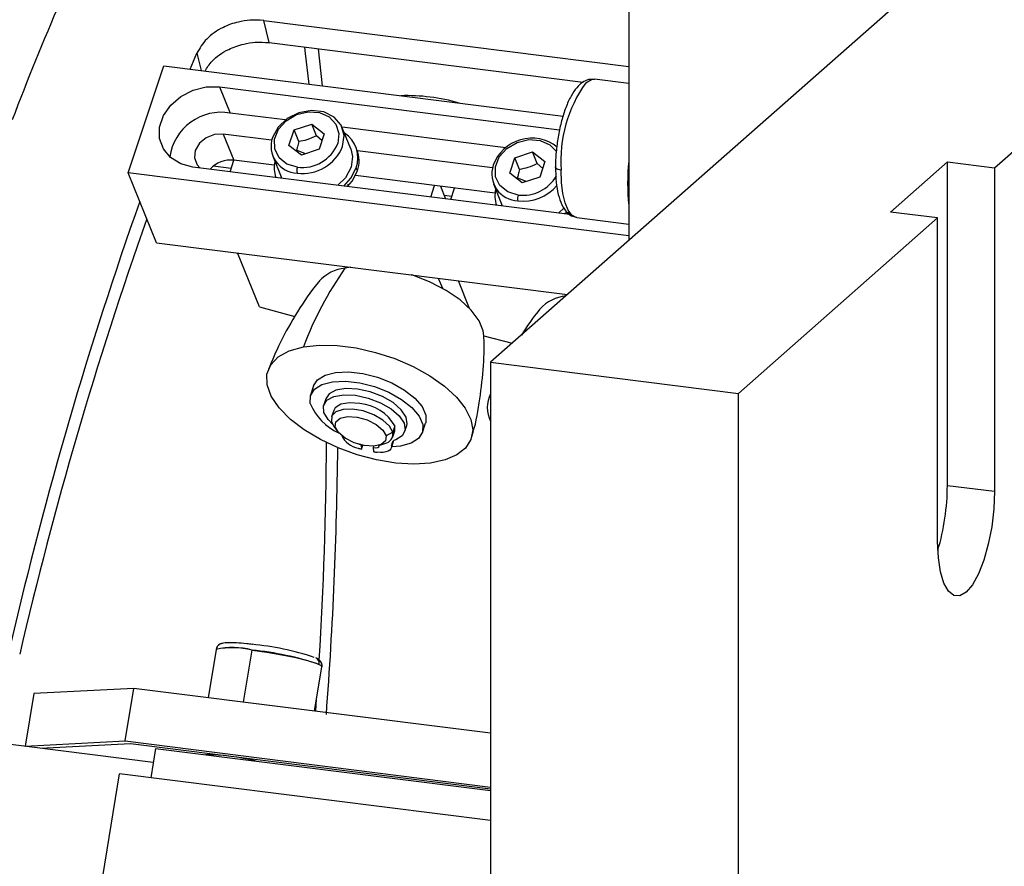
# Model space of a CAD drawing. Units: millimetres. Extents: x 20 to 410, y 10 to 287.
# Drawn here: x 63 to 66, y 111 to 114 of the extents above; entities that cross this region are included whole.
import ezdxf

# ---------------------------------------------------------------- set-up
doc = ezdxf.new("R2010")
doc.units = ezdxf.units.MM

msp = doc.modelspace()

# ---------------------------------------------------------------- linework, layer by layer
at = {"color": 7, "linetype": 'Continuous', "lineweight": 25}
for p, q in [((66.124071, 114.156413), (64.507827, 112.731019)), ((65.849815, 113.249188), (66.784206, 114.073243)), ((64.875674, 113.728865), (64.875674, 113.05543)), ((63.903416, 113.641853), (64.875674, 113.51936)), ((63.917643, 113.583047), (63.903416, 113.641853)), ((63.917643, 113.583047), (64.754254, 113.477644)), ((63.707914, 113.511981), (63.725538, 113.554686)), ((64.048346, 113.56658), (64.059181, 113.467725)), ((63.542523, 113.235843), (63.637333, 113.520873)), ((63.637333, 113.520873), (64.700734, 113.386897)), ((64.875674, 113.473758), (64.784176, 113.485285)), ((63.785839, 113.465041), (64.691558, 113.350931)), ((63.785839, 113.465041), (63.814163, 113.39521)), ((63.96073, 113.376744), (63.814163, 113.39521)), ((63.984299, 113.350104), (64.031231, 113.365624)), ((64.031231, 113.365624), (64.064478, 113.340003)), ((64.043819, 113.334588), (64.031231, 113.365624)), ((63.924556, 113.323144), (63.795596, 113.339392)), ((63.795596, 113.339392), (63.82392, 113.269561)), ((63.970615, 113.308964), (63.984299, 113.350104)), ((63.996888, 113.319068), (63.984299, 113.350104)), ((64.064478, 113.340003), (64.050793, 113.298862)), ((64.548705, 113.302667), (64.111957, 113.357692)), ((64.135391, 113.299998), (64.112731, 113.355863)), ((64.058478, 113.321966), (64.043819, 113.334588)), ((64.003862, 113.283343), (63.970615, 113.308964)), ((63.990889, 113.296419), (63.989989, 113.294033)), ((64.050793, 113.298862), (64.003862, 113.283343)), ((64.151776, 113.297608), (64.148629, 113.305367)), ((64.51253, 113.249067), (64.153006, 113.294362)), ((64.572274, 113.276026), (64.619206, 113.291546)), ((64.619206, 113.291546), (64.652453, 113.265925)), ((64.631794, 113.26051), (64.619206, 113.291546)), ((63.813688, 113.238802), (63.82392, 113.269561)), ((63.931599, 113.255994), (63.82392, 113.269561)), ((63.927397, 113.28069), (63.950056, 113.224825)), ((64.558589, 113.234886), (64.572274, 113.276026)), ((64.584863, 113.24499), (64.572274, 113.276026)), ((64.646453, 113.247889), (64.631794, 113.26051)), ((64.652453, 113.265925), (64.638768, 113.224784)), ((65.57268, 113.131383), (65.724203, 113.265014)), ((65.724203, 113.265014), (65.849815, 113.249188)), ((65.724203, 112.403017), (65.724203, 113.265014)), ((63.618054, 113.049627), (63.542523, 113.235843)), ((64.875674, 113.067882), (63.542523, 113.235843)), ((64.719099, 113.12473), (63.714731, 113.251269)), ((63.816532, 113.247352), (63.769126, 113.253325)), ((64.152775, 113.241184), (64.149628, 113.248943)), ((64.591836, 113.209265), (64.558589, 113.234886)), ((65.849815, 113.249188), (65.849815, 112.387191)), ((63.951544, 113.221433), (63.950056, 113.224825)), ((64.519574, 113.181917), (64.147673, 113.228772)), ((64.515371, 113.206612), (64.53803, 113.150747)), ((64.578864, 113.222341), (64.577964, 113.219955)), ((64.638768, 113.224784), (64.591836, 113.209265)), ((64.126131, 113.205902), (64.128732, 113.19911)), ((64.348211, 113.171458), (64.358442, 113.202217)), ((64.37415, 113.200238), (64.387849, 113.166464)), ((64.401663, 113.164724), (64.411895, 113.195483)), ((64.404507, 113.173274), (64.384041, 113.175853)), ((64.539519, 113.147355), (64.53803, 113.150747)), ((64.703585, 113.142297), (64.688377, 113.128601)), ((64.704603, 113.126557), (64.71052, 113.132104)), ((64.714106, 113.131824), (64.716707, 113.125032)), ((65.698292, 113.115557), (65.57268, 113.131383)), ((64.737747, 113.11677), (64.875674, 113.099393)), ((65.167962, 112.64785), (65.698292, 113.115557)), ((65.698292, 112.25356), (65.698292, 113.115557)), ((63.618054, 113.049627), (64.712714, 112.911713)), ((63.892249, 112.878456), (63.833848, 113.02244)), ((64.135838, 112.984392), (64.119793, 112.982002)), ((64.368371, 112.955096), (64.379207, 112.92838)), ((64.451828, 112.874386), (64.421823, 112.948362)), ((63.892249, 112.878456), (63.986707, 112.853438)), ((64.489724, 112.801862), (64.565422, 112.781813)), ((64.507827, 112.731019), (64.507827, 100.363884)), ((64.507827, 112.731019), (65.167962, 112.64785)), ((64.036282, 112.667979), (64.027986, 112.643039)), ((64.068809, 112.634066), (64.063278, 112.61744)), ((64.507827, 112.646147), (64.504304, 112.638054)), ((65.167962, 103.708334), (65.167962, 112.64785)), ((64.089838, 112.602679), (64.084307, 112.586053)), ((64.09055, 112.560013), (64.099115, 112.547968)), ((64.252755, 112.561249), (64.247224, 112.544622)), ((64.252503, 112.548571), (64.252755, 112.561249)), ((64.27881, 112.545747), (64.28434, 112.562373)), ((64.326206, 112.543841), (64.334502, 112.568781)), ((64.247224, 112.544622), (64.229676, 112.535142)), ((64.246973, 112.531945), (64.252503, 112.548571)), ((64.15684, 112.512587), (64.16272, 112.510746)), ((64.16272, 112.510746), (64.16281, 112.511016)), ((64.16272, 112.510746), (64.163924, 112.499715)), ((64.163924, 112.499715), (64.167346, 112.510004)), ((64.195612, 112.503563), (64.196956, 112.507602)), ((64.196816, 112.492533), (64.195612, 112.503563)), ((64.212303, 112.510318), (64.226376, 112.514833)), ((64.243538, 112.502901), (64.249068, 112.519528)), ((65.724203, 112.403017), (65.849815, 112.387191)), ((63.873312, 111.979272), (63.872641, 111.979352)), ((63.776406, 111.965752), (63.75537, 111.837103)), ((63.776406, 111.965752), (63.75537, 111.837103)), ((64.039035, 111.801365), (64.058376, 111.919645)), ((64.039035, 111.801365), (64.058376, 111.919645)), ((63.291439, 111.848188), (63.268509, 111.707959)), ((63.557323, 111.862055), (63.291439, 111.848188)), ((63.534393, 111.721826), (63.557323, 111.862055)), ((64.507827, 111.742303), (63.557323, 111.862055)), ((64.041978, 111.800994), (64.044324, 111.833709)), ((63.609177, 111.664898), (62.787839, 111.768377)), ((63.268509, 111.707959), (63.534393, 111.721826)), ((63.308999, 111.702717), (63.548294, 111.715197)), ((63.534393, 111.721826), (64.507827, 111.599184)), ((63.548294, 111.715197), (64.507827, 111.594307)), ((63.26891, 111.707768), (63.268509, 111.707959)), ((63.615247, 111.702025), (63.602436, 111.623674)), ((63.615247, 111.702025), (64.507827, 111.589571)), ((63.467663, 111.318913), (63.519211, 111.634159)), ((64.507827, 111.509605), (63.519211, 111.634159))]:
    msp.add_line(p, q, dxfattribs=at)
at = {"color": 8, "linetype": 'Continuous', "lineweight": 25}
for p, q in [((63.725538, 113.554686), (63.736749, 113.508348)), ((64.014462, 113.286848), (63.990889, 113.296419)), ((64.602437, 113.21277), (64.578864, 113.222341)), ((64.244023, 112.508793), (64.247649, 112.519693)), ((63.84967, 111.825223), (63.872388, 111.964157))]:
    msp.add_line(p, q, dxfattribs=at)
at = {"color": 7, "linetype": 'Continuous', "lineweight": 25, "flags": 128}
for points in [[(64.024487, 113.472096), (64.014993, 113.553896), (64.01287, 113.571049)], [(63.714731, 113.251269), (63.682288, 113.259867), (63.655354, 113.276429), (63.63611, 113.299611), (63.626116, 113.327536), (63.626182, 113.357942), (63.636301, 113.388365), (63.655655, 113.41634), (63.682676, 113.439602), (63.715173, 113.456265), (63.750515, 113.46498), (63.785839, 113.465041)], [(64.113605, 113.306491), (64.117422, 113.335635), (64.109496, 113.362685), (64.090783, 113.384379), (64.06354, 113.3981), (64.031054, 113.402193), (63.997241, 113.396165), (63.966182, 113.380741), (63.941622, 113.357784), (63.926523, 113.330061)], [(63.993054, 113.250851), (63.965266, 113.259337), (63.944273, 113.27629), (63.932803, 113.299507), (63.932347, 113.32597), (63.942964, 113.35224), (63.963275, 113.374902), (63.990639, 113.391011), (64.0215, 113.398474), (64.051847, 113.396321), (64.077736, 113.384831), (64.095803, 113.365498), (64.103699, 113.340834), (64.100397, 113.314045)], [(63.795596, 113.339392), (63.772313, 113.338275), (63.749989, 113.329553), (63.732022, 113.314555), (63.721148, 113.295563), (63.719021, 113.27547), (63.725966, 113.257333), (63.733725, 113.248876)], [(64.135391, 113.299998), (64.140081, 113.27977), (64.136265, 113.250626)], [(64.136265, 113.250626), (64.121165, 113.222903), (64.100403, 113.202679)], [(64.116628, 113.200635), (64.135563, 113.221536), (64.149628, 113.248943)], [(64.126634, 113.199374), (64.13871, 113.213777), (64.152775, 113.241184)], [(64.695302, 113.243121), (64.691286, 113.243784), (64.687735, 113.244694), (64.684785, 113.245819), (64.68255, 113.247113), (64.681115, 113.248528), (64.680537, 113.250009), (64.680836, 113.2515), (64.682002, 113.252942)], [(64.48974, 112.801349), (64.488009, 112.814705), (64.476928, 112.841946), (64.456131, 112.869818), (64.426568, 112.897045), (64.38959, 112.922383), (64.346887, 112.944675), (64.300412, 112.962901), (64.296684, 112.964128)], [(63.974697, 112.578921), (63.944397, 112.609686), (63.923359, 112.640786), (63.912391, 112.671024), (63.911913, 112.699239), (63.921946, 112.724347), (63.942102, 112.745382), (63.971608, 112.761537), (64.00933, 112.77219)], [(64.00933, 112.77219), (64.051928, 112.77686), (64.099255, 112.775915), (64.149633, 112.769389), (64.201279, 112.757514), (64.252361, 112.74071), (64.301071, 112.719572), (64.345682, 112.69485), (64.384616, 112.667419), (64.416492, 112.63825), (64.440181, 112.608377), (64.454844, 112.578859), (64.459961, 112.550741), (64.455352, 112.525019), (64.44118, 112.502604), (64.417945, 112.484291), (64.386473, 112.470728), (64.347877, 112.462395), (64.303525, 112.459589), (64.254988, 112.462407), (64.203986, 112.470751), (64.152325, 112.484325), (64.101835, 112.502648), (64.054306, 112.525071), (64.01142, 112.550799), (63.974697, 112.578921)], [(64.036282, 112.667979), (64.046573, 112.683971), (64.066691, 112.696661), (64.094898, 112.704016), (64.129272, 112.705535), (64.167471, 112.701115), (64.206891, 112.691056), (64.244846, 112.676045), (64.278749, 112.657104), (64.30629, 112.635524), (64.325592, 112.612775), (64.33534, 112.590409), (64.334869, 112.569949), (64.334502, 112.568781)], [(64.027148, 112.621411), (64.027619, 112.641871), (64.038277, 112.659031), (64.058395, 112.671721), (64.086602, 112.679076), (64.120976, 112.680595), (64.159175, 112.676175), (64.198595, 112.666116), (64.23655, 112.651105), (64.270453, 112.632164), (64.297994, 112.610584), (64.317296, 112.587835), (64.327044, 112.565469), (64.326573, 112.545009), (64.315915, 112.527849), (64.295797, 112.515159), (64.26759, 112.507804), (64.244608, 112.50612)], [(64.28434, 112.562373), (64.285436, 112.567038), (64.282652, 112.585221), (64.269803, 112.604637), (64.248106, 112.623445), (64.219622, 112.639859), (64.187053, 112.652322), (64.15349, 112.659651), (64.122117, 112.66115), (64.095912, 112.656678), (64.077361, 112.646659), (64.068809, 112.634066)], [(64.086644, 112.566479), (64.075156, 112.578249), (64.063838, 112.597592), (64.062694, 112.615417), (64.07183, 112.630033), (64.090381, 112.640052), (64.116586, 112.644524), (64.147959, 112.643024), (64.181522, 112.635695), (64.214091, 112.623232), (64.242576, 112.606818), (64.264272, 112.588011), (64.277122, 112.568594), (64.279906, 112.550411), (64.27236, 112.535187), (64.2552, 112.524366), (64.2552, 112.524366)], [(64.247224, 112.544622), (64.238417, 112.561023), (64.220832, 112.577179), (64.196591, 112.591142), (64.168616, 112.601229), (64.140282, 112.606221), (64.115006, 112.605519), (64.095838, 112.599205), (64.085089, 112.588041), (64.084055, 112.573375), (64.09055, 112.560013)], [(64.159807, 112.621042), (64.131615, 112.623188), (64.108564, 112.619153), (64.09365, 112.609461), (64.089838, 112.602679)], [(64.229676, 112.535142), (64.228125, 112.521571), (64.216459, 112.511889), (64.196456, 112.507572), (64.171159, 112.509276), (64.144421, 112.516741), (64.120311, 112.528832), (64.102502, 112.543708), (64.093702, 112.559103), (64.095254, 112.572674), (64.106919, 112.582356), (64.126923, 112.586673), (64.15222, 112.584969), (64.178958, 112.577504), (64.203067, 112.565413), (64.220877, 112.550537), (64.229676, 112.535142)], [(64.195612, 112.503563), (64.201833, 112.502861), (64.20696, 112.503609), (64.210212, 112.505693), (64.211096, 112.508797), (64.210862, 112.509881)], [(64.244023, 112.508793), (64.243903, 112.504261), (64.242245, 112.500194), (64.239101, 112.496719), (64.23457, 112.493945), (64.228793, 112.49196), (64.221951, 112.490824), (64.214258, 112.490573), (64.205954, 112.491216)], [(64.249068, 112.519528), (64.249434, 112.520888), (64.249513, 112.521311)], [(65.849815, 112.387191), (65.847916, 112.34056), (65.842313, 112.292916), (65.833287, 112.24665), (65.82129, 112.204081), (65.806926, 112.167343), (65.790912, 112.138278), (65.774054, 112.118345), (65.757195, 112.108543), (65.741182, 112.109362), (65.726817, 112.120763), (65.714821, 112.142173), (65.705795, 112.172519), (65.700192, 112.21028), (65.698292, 112.25356)]]:
    msp.add_lwpolyline(points, dxfattribs=at)
at = {"color": 8, "linetype": 'Continuous', "lineweight": 25, "flags": 128}
for points in [[(64.760961, 113.476121), (64.776675, 113.484891), (64.784176, 113.485285)], [(64.581028, 113.176773), (64.553241, 113.185259), (64.532248, 113.202212), (64.520778, 113.225429), (64.520322, 113.251892), (64.530939, 113.278162), (64.551249, 113.300824), (64.578613, 113.316934), (64.609474, 113.324397), (64.639822, 113.322243), (64.665711, 113.310753), (64.683087, 113.29256)], [(64.737747, 113.11677), (64.735834, 113.117103), (64.724483, 113.123272), (64.714533, 113.136272), (64.706367, 113.155604), (64.7003, 113.180524), (64.696563, 113.210075), (64.695302, 113.243121)], [(63.872388, 111.964157), (63.911859, 111.958544), (63.951778, 111.951648), (63.988912, 111.944027), (64.020251, 111.936298), (64.043257, 111.929088), (64.056066, 111.92298), (64.058376, 111.919645)], [(64.051021, 111.925863), (64.057233, 111.922), (64.058376, 111.919645)]]:
    msp.add_lwpolyline(points, dxfattribs=at)
at = {"color": 7, "linetype": 'Continuous', "lineweight": 25}
for centre, radius, start, end in [((69.78846, 110.905979), 7.004906, 153.7839035, 159.3438993), ((65.060225, 113.266036), 0.365642, 144.930944, 183.593111), ((64.285127, 112.946201), 0.495427, 73.718031, 91.920458), ((63.790433, 113.258836), 0.138423, 80.129142, 171.96462), ((64.075818, 113.27568), 0.078503, 340.087095, 57.028798), ((63.995345, 113.307507), 0.072424, 161.85487, 267.678458), ((64.006013, 113.351603), 0.101582, 262.670357, 338.30124), ((64.617377, 113.218951), 0.109342, 51.6663, 160.20356), ((64.007043, 113.348895), 0.114689, 262.670357, 338.30124), ((64.077658, 113.268075), 0.079785, 340.302757, 21.725602), ((63.815785, 113.196572), 0.073441, 83.640443, 138.282254), ((64.011584, 113.24873), 0.080337, 167.318805, 198.320637), ((65.443034, 113.208246), 0.570428, 174.054481, 185.945519), ((64.018178, 113.241956), 0.026652, 160.503602, 194.810772), ((64.583319, 113.233429), 0.072424, 161.85487, 267.678458), ((64.599558, 113.174652), 0.080337, 167.318805, 198.320637), ((64.593994, 113.278886), 0.118604, 263.411574, 319.585798), ((73.950925, 109.493421), 11.006227, 160.5414844, 166.9313718), ((64.606152, 113.167878), 0.026652, 160.503602, 194.810772), ((73.782189, 109.508966), 10.808598, 160.5207985, 166.9317871), ((64.893095, 112.440881), 0.943826, 145.017482, 159.449813), ((64.132249, 112.872632), 0.110077, 96.497173, 137.315714), ((64.720223, 112.798554), 0.110077, 96.497173, 137.315714), ((64.57746, 112.610401), 0.078601, 152.361653, 207.638347), ((64.162096, 112.676406), 0.145724, 202.17223, 246.0399), ((64.150164, 112.503911), 0.117527, 29.200712, 85.293544), ((64.165886, 112.562346), 0.060971, 206.19144, 259.365097), ((64.221934, 112.540132), 0.025685, 279.957308, 10.068767), ((53.609905, 112.579388), 10.460932, 356.4872641, 359.6568023), ((53.156037, 112.614668), 10.945188, 355.6923141, 359.4161607), ((64.250122, 112.812804), 0.324738, 252.899574, 254.606943), ((64.258663, 112.510083), 0.014697, 103.630881, 185.036844), ((64.241612, 112.771032), 0.282079, 260.862409, 262.737857), ((65.115081, 112.403745), 0.609122, 343.40768, 359.931471), ((63.802568, 111.235293), 0.747381, 71.659847, 84.649978), ((63.790443, 111.146109), 0.822142, 71.521387, 84.279678), ((63.745508, 111.119691), 0.565615, 75.890469, 89.748019)]:
    msp.add_arc(centre, radius, start, end, dxfattribs=at)
at = {"color": 8, "linetype": 'Continuous', "lineweight": 25}
for centre, radius, start, end in [((64.593527, 113.279411), 0.103396, 263.056874, 329.854525), ((63.821234, 111.774689), 0.196252, 74.891137, 103.204233), ((63.820826, 111.750104), 0.220176, 76.456277, 101.639093), ((64.035152, 111.928911), 0.01616, 349.127697, 60.580673)]:
    msp.add_arc(centre, radius, start, end, dxfattribs=at)
at = {"color": 7, "linetype": 'Continuous', "lineweight": 25}
for points, knots in [([(63.903416, 113.641853), (63.891262, 113.642649), (63.869066, 113.644103), (63.831945, 113.637949), (63.799172, 113.626441), (63.771347, 113.609969), (63.744302, 113.587902), (63.732975, 113.56785), (63.725538, 113.554686)], [0, 0, 0, 0, 0.16937811, 0.30933646, 0.50020019, 0.63051371, 0.75743443, 1, 1, 1, 1]), ([(63.903416, 113.641853), (63.891262, 113.642649), (63.869066, 113.644103), (63.831945, 113.637949), (63.799172, 113.626441), (63.771347, 113.609969), (63.744302, 113.587902), (63.732975, 113.56785), (63.725538, 113.554686)], [0, 0, 0, 0, 0.16937811, 0.30933646, 0.50020019, 0.63051371, 0.75743443, 1, 1, 1, 1]), ([(63.903416, 113.641853), (63.891262, 113.642649), (63.869066, 113.644103), (63.831945, 113.637949), (63.799172, 113.626441), (63.771347, 113.609969), (63.744302, 113.587902), (63.732975, 113.56785), (63.725538, 113.554686)], [0, 0, 0, 0, 0.16937811, 0.30933646, 0.50020019, 0.63051371, 0.75743443, 1, 1, 1, 1]), ([(63.903416, 113.641853), (63.891262, 113.642649), (63.869066, 113.644103), (63.831945, 113.637949), (63.799172, 113.626441), (63.771347, 113.609969), (63.744302, 113.587902), (63.732975, 113.56785), (63.725538, 113.554686)], [0, 0, 0, 0, 0.16937811, 0.30933646, 0.50020019, 0.63051371, 0.75743443, 1, 1, 1, 1]), ([(63.747432, 113.507002), (63.752781, 113.516253), (63.762095, 113.532363), (63.785644, 113.551126), (63.813367, 113.567646), (63.846177, 113.579139), (63.88329, 113.585298), (63.905488, 113.583843), (63.917643, 113.583047)], [0, 0, 0, 0, 0.18435546, 0.32102708, 0.46135517, 0.66688682, 0.81760319, 1, 1, 1, 1]), ([(63.747432, 113.507002), (63.752781, 113.516253), (63.762095, 113.532363), (63.785644, 113.551126), (63.813367, 113.567646), (63.846177, 113.579139), (63.88329, 113.585298), (63.905488, 113.583843), (63.917643, 113.583047)], [0, 0, 0, 0, 0.18435546, 0.32102708, 0.46135517, 0.66688682, 0.81760319, 1, 1, 1, 1]), ([(63.747432, 113.507002), (63.752781, 113.516253), (63.762095, 113.532363), (63.785644, 113.551126), (63.813367, 113.567646), (63.846177, 113.579139), (63.88329, 113.585298), (63.905488, 113.583843), (63.917643, 113.583047)], [0, 0, 0, 0, 0.18435546, 0.32102708, 0.46135517, 0.66688682, 0.81760319, 1, 1, 1, 1]), ([(63.747432, 113.507002), (63.752781, 113.516253), (63.762095, 113.532363), (63.785644, 113.551126), (63.813367, 113.567646), (63.846177, 113.579139), (63.88329, 113.585298), (63.905488, 113.583843), (63.917643, 113.583047)], [0, 0, 0, 0, 0.184355456, 0.321027076, 0.461355171, 0.666886823, 0.817603192, 1, 1, 1, 1]), ([(64.784195, 113.484455), (64.77892, 113.484844), (64.767335, 113.485698), (64.751145, 113.476959), (64.735908, 113.462726), (64.721287, 113.440743), (64.707697, 113.410808), (64.696349, 113.375162), (64.687746, 113.336375), (64.682464, 113.296453), (64.680164, 113.266499), (64.68072, 113.251491), (64.680821, 113.248758)], [0, 0, 0, 0, 0.07370772, 0.1618568, 0.25883179, 0.37573574, 0.49978102, 0.62029884, 0.73871742, 0.85629797, 0.97383521, 1, 1, 1, 1]), ([(63.996888, 113.319068), (63.995836, 113.314396), (63.994055, 113.306487), (63.991808, 113.299342), (63.990889, 113.296419)], [0, 0, 0, 0, 0.590793444, 1, 1, 1, 1]), ([(64.043819, 113.334588), (64.035563, 113.330599), (64.020671, 113.323406), (64.004218, 113.320405), (63.996888, 113.319068)], [0, 0, 0, 0, 0.5544654, 1, 1, 1, 1]), ([(64.631794, 113.26051), (64.623537, 113.256522), (64.608646, 113.249329), (64.592193, 113.246328), (64.584863, 113.24499)], [0, 0, 0, 0, 0.5544654, 1, 1, 1, 1]), ([(64.584863, 113.24499), (64.583811, 113.240318), (64.58203, 113.232409), (64.579783, 113.225265), (64.578864, 113.222341)], [0, 0, 0, 0, 0.59079344, 1, 1, 1, 1]), ([(64.680821, 113.248758), (64.680942, 113.238927), (64.681221, 113.216322), (64.68576, 113.185167), (64.694, 113.155878), (64.705752, 113.135026), (64.72073, 113.120947), (64.73209, 113.118536), (64.737025, 113.117489)], [0, 0, 0, 0, 0.14724575, 0.33858329, 0.53457868, 0.74011621, 0.88710362, 1, 1, 1, 1]), ([(64.052303, 112.948053), (64.050925, 112.946461), (64.029069, 112.921217), (63.992963, 112.866336), (63.948058, 112.789276), (63.926143, 112.735993), (63.916329, 112.712132)], [0, 0, 0, 0, 0.02345358, 0.37188045, 0.71870489, 1, 1, 1, 1]), ([(64.640278, 112.873975), (64.638898, 112.872384), (64.620085, 112.850689), (64.604341, 112.826077), (64.589752, 112.80327)], [0, 0, 0, 0, 0.07333437, 1, 1, 1, 1]), ([(64.457534, 112.531903), (64.457699, 112.532415), (64.467217, 112.561904), (64.478266, 112.622074), (64.488806, 112.710451), (64.491821, 112.770773), (64.489643, 112.80069), (64.489549, 112.801994)], [0, 0, 0, 0, 0.00587852, 0.33864075, 0.66533297, 0.98541139, 1, 1, 1, 1]), ([(63.872641, 111.979352), (63.867757, 111.979957), (63.852167, 111.981887), (63.829926, 111.983564), (63.807544, 111.984065), (63.795409, 111.983104), (63.785875, 111.979809), (63.778878, 111.973873), (63.777368, 111.968553), (63.776687, 111.966151)], [0, 0, 0, 0, 0.09929545, 0.3169916, 0.53748461, 0.7686016, 0.87365755, 0.94295474, 1, 1, 1, 1]), ([(63.796554, 111.98212), (63.794321, 111.981953), (63.790206, 111.981646), (63.783942, 111.978417), (63.778144, 111.97274), (63.777231, 111.967893), (63.77688, 111.966025)], [0, 0, 0, 0, 0.33213315, 0.6117513, 0.85038768, 1, 1, 1, 1]), ([(64.057902, 111.919373), (64.058185, 111.92026), (64.059292, 111.923732), (64.057507, 111.929903), (64.05397, 111.935523), (64.048809, 111.940072), (64.04492, 111.942054), (64.042364, 111.943357)], [0, 0, 0, 0, 0.06395127, 0.25020632, 0.41863842, 0.61797174, 1, 1, 1, 1]), ([(64.058095, 111.919247), (64.058226, 111.919575), (64.059394, 111.922509), (64.058011, 111.928582), (64.054745, 111.934614), (64.050097, 111.939087), (64.046892, 111.94093), (64.044919, 111.942064)], [0, 0, 0, 0, 0.028016539, 0.250403596, 0.441989572, 0.656543297, 1, 1, 1, 1])]:
    msp.add_open_spline(points, degree=3, knots=knots, dxfattribs=at)

doc.saveas('drawing.dxf')
